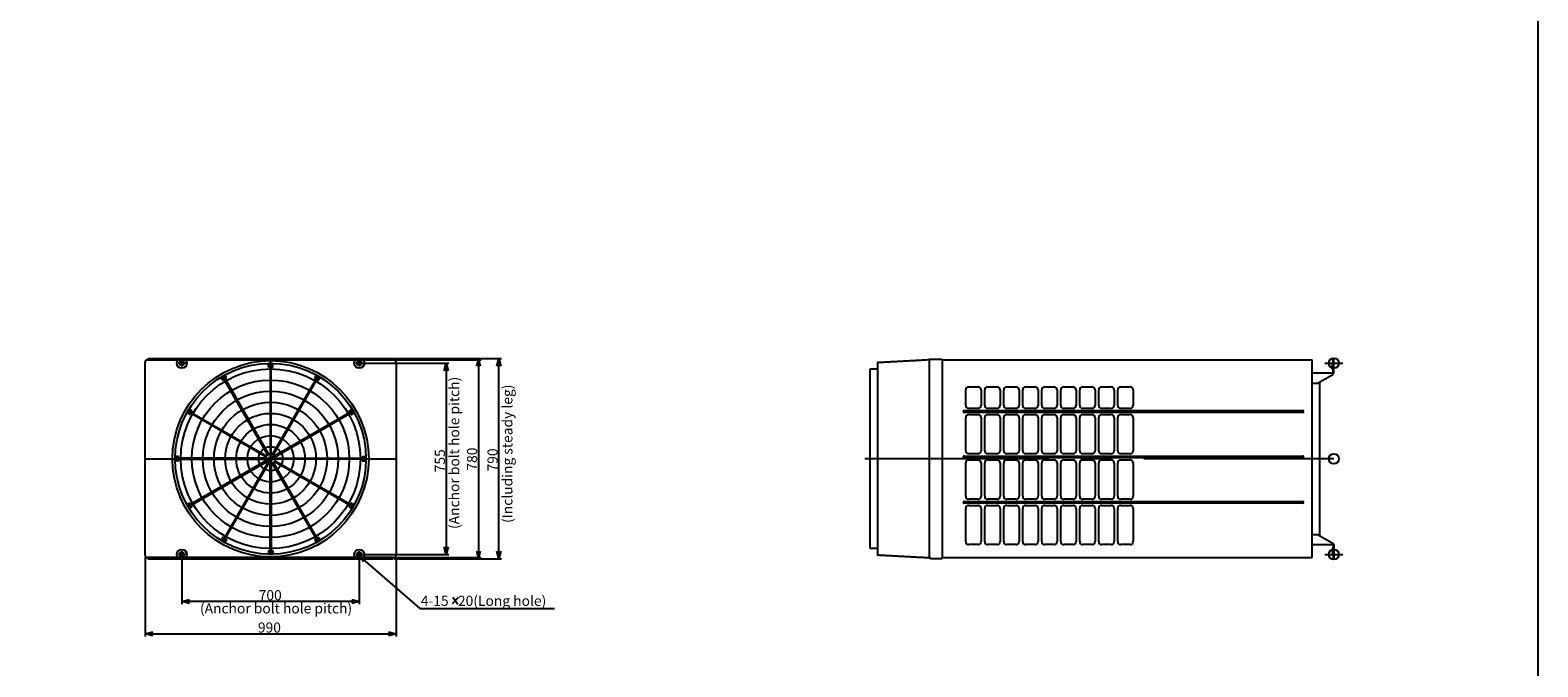
# Model space of a CAD drawing. Extents: x -5000 to -4990, y -6387.7 to -6375.7.
# Drawn here: x -4995.9 to -4990, y -6382.1 to -6379.6 of the extents above; entities that cross this region are included whole.
import ezdxf

# ---------------------------------------------------------------- set-up
doc = ezdxf.new("R2010")
doc.units = 0
doc.header["$MEASUREMENT"] = 0
doc.linetypes.add('CENTER2', pattern=[1.125, 0.75, -0.125, 0.125, -0.125])
doc.layers.get('0').update_dxf_attribs({"linetype": 'CONTINUOUS'})
for name, color, linetype in [('ARRANGE', 1, 'CONTINUOUS'), ('BASIS', 6, 'CENTER2'), ('DETAIL', 5, 'CONTINUOUS'), ('FIX', 11, 'CONTINUOUS'), ('NOTE', 4, 'CONTINUOUS'), ('OUTLINE', 3, 'CONTINUOUS'), ('SIZE', 30, 'CONTINUOUS')]:
    doc.layers.add(name, color=color, linetype=linetype)
doc.styles.add('KAIGAI', font='arial.ttf', dxfattribs={"height": 40})

msp = doc.modelspace()

# ---------------------------------------------------------------- linework, layer by layer
msp.add_lwpolyline([(-5000, -6375.693), (-4990, -6375.693), (-4990, -6387.693), (-5000, -6387.693), (-5000, -6375.693)])
at = {"layer": 'ARRANGE'}
for centre in [(-4995, -6381.3053), (-4995, -6381.3053), (-4990.805, -6381.3053)]:
    msp.add_circle(centre, 0.02, dxfattribs=at)
at = {"layer": 'BASIS', "linetype": 'Continuous'}
for p, q in [((-4995.3349, -6380.9278), (-4995.365, -6380.9278)), ((-4995.35, -6380.9134), (-4995.35, -6380.9415)), ((-4994.6651, -6380.9278), (-4994.635, -6380.9278)), ((-4994.65, -6380.9134), (-4994.65, -6380.9415)), ((-4995.3349, -6381.6828), (-4995.365, -6381.6828)), ((-4995.35, -6381.6973), (-4995.35, -6381.6692)), ((-4994.6651, -6381.6828), (-4994.635, -6381.6828)), ((-4994.65, -6381.6973), (-4994.65, -6381.6692))]:
    msp.add_line(p, q, dxfattribs=at)
at = {"layer": 'BASIS'}
for p, q in [((-4995, -6380.9103), (-4995, -6381.7003)), ((-4990.84, -6380.9278), (-4990.77, -6380.9278)), ((-4995.495, -6381.3053), (-4994.505, -6381.3053)), ((-4990.805, -6381.3053), (-4992.655, -6381.3053)), ((-4990.84, -6381.6828), (-4990.77, -6381.6828))]:
    msp.add_line(p, q, dxfattribs=at)
at = {"layer": 'DETAIL'}
for p, q in [((-4995.495, -6381.6853), (-4995.495, -6380.9253)), ((-4995.4882, -6380.9158), (-4995.4827, -6380.9103)), ((-4995.485, -6380.9153), (-4994.515, -6380.9153)), ((-4995.4827, -6380.9103), (-4994.5173, -6380.9103)), ((-4995.3475, -6380.9203), (-4995.3525, -6380.9203)), ((-4995.3525, -6380.9353), (-4995.3475, -6380.9353)), ((-4995.0085, -6380.9418), (-4995.0085, -6380.929)), ((-4994.9915, -6380.929), (-4995.0085, -6380.929)), ((-4995.008, -6380.9423), (-4995.002, -6380.9423)), ((-4995.006, -6380.9353), (-4994.994, -6380.9353)), ((-4995.006, -6380.9353), (-4995.006, -6380.942)), ((-4995.002, -6380.9353), (-4995.002, -6381.2854)), ((-4994.998, -6381.2854), (-4994.998, -6380.9353)), ((-4994.998, -6380.9423), (-4994.992, -6380.9423)), ((-4994.994, -6380.9353), (-4994.994, -6380.942)), ((-4994.9915, -6380.9418), (-4994.9915, -6380.929)), ((-4994.6475, -6380.9203), (-4994.6525, -6380.9203)), ((-4994.6525, -6380.9353), (-4994.6475, -6380.9353)), ((-4994.5118, -6380.9158), (-4994.5173, -6380.9103)), ((-4994.505, -6380.9253), (-4994.505, -6381.6853)), ((-4992.605, -6380.9255), (-4992.605, -6381.6851)), ((-4992.4, -6380.9169), (-4992.4, -6380.9138)), ((-4992.4, -6381.693), (-4992.4, -6380.9176)), ((-4992.3951, -6380.9126), (-4992.35, -6380.9118)), ((-4992.35, -6380.9118), (-4992.35, -6381.6988)), ((-4992.35, -6380.9153), (-4990.89, -6380.9153)), ((-4990.89, -6381.6953), (-4990.89, -6380.9153)), ((-4990.8075, -6380.9248), (-4990.8105, -6380.9278)), ((-4990.8105, -6380.9528), (-4990.8105, -6380.9278)), ((-4990.805, -6380.9103), (-4990.8075, -6380.9103)), ((-4990.8075, -6380.9668), (-4990.8075, -6380.9103)), ((-4990.8075, -6380.9203), (-4990.805, -6380.9203)), ((-4990.805, -6380.9673), (-4990.805, -6380.9103)), ((-4995.1955, -6380.9837), (-4995.1808, -6380.9752)), ((-4995.1891, -6380.9947), (-4995.1955, -6380.9837)), ((-4995.1798, -6380.9819), (-4995.1902, -6380.9878)), ((-4995.1902, -6380.9878), (-4995.1868, -6380.9936)), ((-4995.1832, -6380.9919), (-4995.1884, -6380.9949)), ((-4995.0117, -6381.289), (-4995.1867, -6380.9859)), ((-4995.1833, -6380.9839), (-4995.0082, -6381.2871)), ((-4995.1744, -6380.9862), (-4995.1808, -6380.9752)), ((-4995.1798, -6380.9819), (-4995.1765, -6380.9876)), ((-4995.1746, -6380.9869), (-4995.1798, -6380.9899)), ((-4994.8167, -6380.9839), (-4994.9918, -6381.2871)), ((-4994.9883, -6381.289), (-4994.8133, -6380.9859)), ((-4994.8256, -6380.9862), (-4994.8192, -6380.9752)), ((-4994.8254, -6380.9869), (-4994.8202, -6380.9899)), ((-4994.8202, -6380.9819), (-4994.8235, -6380.9876)), ((-4994.8202, -6380.9819), (-4994.8098, -6380.9878)), ((-4994.8192, -6380.9752), (-4994.8045, -6380.9837)), ((-4994.8168, -6380.9919), (-4994.8116, -6380.9949)), ((-4994.8098, -6380.9878), (-4994.8132, -6380.9936)), ((-4994.8109, -6380.9947), (-4994.8045, -6380.9837)), ((-4992.605, -6380.9523), (-4992.635, -6380.9523)), ((-4992.635, -6380.9523), (-4992.635, -6381.6583)), ((-4990.8085, -6380.9678), (-4990.89, -6380.9678)), ((-4990.869, -6381.0073), (-4990.809, -6380.9723)), ((-4990.86, -6381.6086), (-4990.86, -6381.0021)), ((-4990.8105, -6380.9528), (-4990.8075, -6380.9558)), ((-4990.809, -6380.9723), (-4990.809, -6380.9678)), ((-4990.809, -6380.9703), (-4990.808, -6380.9703)), ((-4992.2575, -6381.0949), (-4992.2575, -6381.0339)), ((-4992.2455, -6381.0219), (-4992.2085, -6381.0219)), ((-4992.1965, -6381.0339), (-4992.1965, -6381.0949)), ((-4992.1825, -6381.0949), (-4992.1825, -6381.0339)), ((-4992.1705, -6381.0219), (-4992.1335, -6381.0219)), ((-4992.1215, -6381.0339), (-4992.1215, -6381.0949)), ((-4992.1075, -6381.0949), (-4992.1075, -6381.0339)), ((-4992.0955, -6381.0219), (-4992.0585, -6381.0219)), ((-4992.0465, -6381.0339), (-4992.0465, -6381.0949)), ((-4992.0325, -6381.0949), (-4992.0325, -6381.0339)), ((-4992.0205, -6381.0219), (-4991.9835, -6381.0219)), ((-4991.9715, -6381.0339), (-4991.9715, -6381.0949)), ((-4991.9575, -6381.0949), (-4991.9575, -6381.0339)), ((-4991.9455, -6381.0219), (-4991.9085, -6381.0219)), ((-4991.8965, -6381.0339), (-4991.8965, -6381.0949)), ((-4991.8825, -6381.0949), (-4991.8825, -6381.0339)), ((-4991.8705, -6381.0219), (-4991.8335, -6381.0219)), ((-4991.8215, -6381.0339), (-4991.8215, -6381.0949)), ((-4991.8075, -6381.0949), (-4991.8075, -6381.0339)), ((-4991.7955, -6381.0219), (-4991.7585, -6381.0219)), ((-4991.7465, -6381.0339), (-4991.7465, -6381.0949)), ((-4991.7325, -6381.0949), (-4991.7325, -6381.0339)), ((-4991.7205, -6381.0219), (-4991.6835, -6381.0219)), ((-4991.6715, -6381.0339), (-4991.6715, -6381.0949)), ((-4991.6575, -6381.0949), (-4991.6575, -6381.0339)), ((-4991.6455, -6381.0219), (-4991.6085, -6381.0219)), ((-4991.5965, -6381.0339), (-4991.5965, -6381.0949)), ((-4990.89, -6381.0073), (-4990.869, -6381.0073)), ((-4995.3301, -6381.1245), (-4995.3216, -6381.1098)), ((-4995.3175, -6381.1151), (-4995.3234, -6381.1255)), ((-4995.3106, -6381.1162), (-4995.3216, -6381.1098)), ((-4995.0182, -6381.2971), (-4995.3214, -6381.122)), ((-4995.3194, -6381.1186), (-4995.0163, -6381.2936)), ((-4995.3175, -6381.1151), (-4995.3117, -6381.1185)), ((-4995.3104, -6381.1169), (-4995.3134, -6381.1221)), ((-4994.6806, -6381.1186), (-4994.9837, -6381.2936)), ((-4994.9818, -6381.2971), (-4994.6786, -6381.122)), ((-4994.6896, -6381.1169), (-4994.6866, -6381.1221)), ((-4994.6894, -6381.1162), (-4994.6784, -6381.1098)), ((-4994.6825, -6381.1151), (-4994.6883, -6381.1185)), ((-4994.6825, -6381.1151), (-4994.6766, -6381.1255)), ((-4994.6699, -6381.1245), (-4994.6784, -6381.1098)), ((-4992.2635, -6381.1154), (-4990.9276, -6381.1154)), ((-4990.9276, -6381.1224), (-4992.2635, -6381.1224)), ((-4992.2085, -6381.1069), (-4992.2455, -6381.1069)), ((-4992.1335, -6381.1069), (-4992.1705, -6381.1069)), ((-4992.0585, -6381.1069), (-4992.0955, -6381.1069)), ((-4991.9835, -6381.1069), (-4992.0205, -6381.1069)), ((-4991.9085, -6381.1069), (-4991.9455, -6381.1069)), ((-4991.8335, -6381.1069), (-4991.8705, -6381.1069)), ((-4991.7585, -6381.1069), (-4991.7955, -6381.1069)), ((-4991.6835, -6381.1069), (-4991.7205, -6381.1069)), ((-4991.6085, -6381.1069), (-4991.6455, -6381.1069)), ((-4995.3191, -6381.1309), (-4995.3301, -6381.1245)), ((-4995.3234, -6381.1255), (-4995.3177, -6381.1288)), ((-4995.3154, -6381.1255), (-4995.3184, -6381.1307)), ((-4994.6846, -6381.1255), (-4994.6816, -6381.1307)), ((-4994.6766, -6381.1255), (-4994.6823, -6381.1288)), ((-4994.6809, -6381.1309), (-4994.6699, -6381.1245)), ((-4992.2575, -6381.2739), (-4992.2575, -6381.1429)), ((-4992.2455, -6381.1309), (-4992.2085, -6381.1309)), ((-4992.1965, -6381.1429), (-4992.1965, -6381.2739)), ((-4992.1825, -6381.2739), (-4992.1825, -6381.1429)), ((-4992.1705, -6381.1309), (-4992.1335, -6381.1309)), ((-4992.1215, -6381.1429), (-4992.1215, -6381.2739)), ((-4992.1075, -6381.2739), (-4992.1075, -6381.1429)), ((-4992.0955, -6381.1309), (-4992.0585, -6381.1309)), ((-4992.0465, -6381.1429), (-4992.0465, -6381.2739)), ((-4992.0325, -6381.2739), (-4992.0325, -6381.1429)), ((-4992.0205, -6381.1309), (-4991.9835, -6381.1309)), ((-4991.9715, -6381.1429), (-4991.9715, -6381.2739)), ((-4991.9575, -6381.2739), (-4991.9575, -6381.1429)), ((-4991.9455, -6381.1309), (-4991.9085, -6381.1309)), ((-4991.8965, -6381.1429), (-4991.8965, -6381.2739)), ((-4991.8825, -6381.2739), (-4991.8825, -6381.1429)), ((-4991.8705, -6381.1309), (-4991.8335, -6381.1309)), ((-4991.8215, -6381.1429), (-4991.8215, -6381.2739)), ((-4991.8075, -6381.2739), (-4991.8075, -6381.1429)), ((-4991.7955, -6381.1309), (-4991.7585, -6381.1309)), ((-4991.7465, -6381.1429), (-4991.7465, -6381.2739)), ((-4991.7325, -6381.2739), (-4991.7325, -6381.1429)), ((-4991.7205, -6381.1309), (-4991.6835, -6381.1309)), ((-4991.6715, -6381.1429), (-4991.6715, -6381.2739)), ((-4991.6575, -6381.2739), (-4991.6575, -6381.1429)), ((-4991.6455, -6381.1309), (-4991.6085, -6381.1309)), ((-4991.5965, -6381.1429), (-4991.5965, -6381.2739)), ((-4995.3635, -6381.2968), (-4995.3763, -6381.2968)), ((-4995.3763, -6381.2968), (-4995.3763, -6381.3138)), ((-4995.37, -6381.2993), (-4995.3633, -6381.2993)), ((-4995.37, -6381.3113), (-4995.37, -6381.2993)), ((-4995.363, -6381.3033), (-4995.363, -6381.2973)), ((-4995.0182, -6381.2971), (-4995.0163, -6381.2936)), ((-4995.0164, -6381.2935), (-4995.0164, -6381.2899)), ((-4995.0154, -6381.2889), (-4995.0118, -6381.2889)), ((-4995.0082, -6381.2871), (-4995.0117, -6381.289)), ((-4995.0114, -6381.2889), (-4994.9886, -6381.2889)), ((-4994.9955, -6381.2993), (-4995.0045, -6381.2993)), ((-4994.998, -6381.2854), (-4995.002, -6381.2854)), ((-4994.9948, -6381.3), (-4994.9955, -6381.2993)), ((-4994.9883, -6381.289), (-4994.9918, -6381.2871)), ((-4994.9882, -6381.2889), (-4994.9846, -6381.2889)), ((-4994.9818, -6381.2971), (-4994.9837, -6381.2936)), ((-4994.9836, -6381.2899), (-4994.9836, -6381.2935)), ((-4994.637, -6381.3033), (-4994.637, -6381.2973)), ((-4994.63, -6381.2993), (-4994.6367, -6381.2993)), ((-4994.6365, -6381.2968), (-4994.6237, -6381.2968)), ((-4994.63, -6381.3113), (-4994.63, -6381.2993)), ((-4994.6237, -6381.2968), (-4994.6237, -6381.3138)), ((-4992.2635, -6381.2944), (-4990.9276, -6381.2944)), ((-4990.9276, -6381.3014), (-4992.2635, -6381.3014)), ((-4992.2085, -6381.2859), (-4992.2455, -6381.2859)), ((-4992.1335, -6381.2859), (-4992.1705, -6381.2859)), ((-4992.0585, -6381.2859), (-4992.0955, -6381.2859)), ((-4991.9835, -6381.2859), (-4992.0205, -6381.2859)), ((-4991.9085, -6381.2859), (-4991.9455, -6381.2859)), ((-4991.8335, -6381.2859), (-4991.8705, -6381.2859)), ((-4991.7585, -6381.2859), (-4991.7955, -6381.2859)), ((-4991.6835, -6381.2859), (-4991.7205, -6381.2859)), ((-4991.6085, -6381.2859), (-4991.6455, -6381.2859)), ((-4995.3635, -6381.3138), (-4995.3763, -6381.3138)), ((-4995.0199, -6381.3033), (-4995.37, -6381.3033)), ((-4995.37, -6381.3073), (-4995.0199, -6381.3073)), ((-4995.37, -6381.3113), (-4995.3633, -6381.3113)), ((-4995.363, -6381.3133), (-4995.363, -6381.3073)), ((-4995.0182, -6381.3135), (-4995.3214, -6381.4886)), ((-4995.3194, -6381.492), (-4995.0163, -6381.317)), ((-4995.0117, -6381.3216), (-4995.1867, -6381.6247)), ((-4995.1833, -6381.6267), (-4995.0082, -6381.3235)), ((-4995.0199, -6381.3033), (-4995.0199, -6381.3073)), ((-4995.0182, -6381.3135), (-4995.0163, -6381.317)), ((-4995.0082, -6381.3235), (-4995.0117, -6381.3216)), ((-4995.002, -6381.6753), (-4995.002, -6381.3252)), ((-4994.998, -6381.3252), (-4995.002, -6381.3252)), ((-4994.998, -6381.3252), (-4994.998, -6381.6753)), ((-4994.994, -6381.3053), (-4994.9941, -6381.3042)), ((-4994.9883, -6381.3216), (-4994.9918, -6381.3235)), ((-4994.8167, -6381.6267), (-4994.9918, -6381.3235)), ((-4994.9883, -6381.3216), (-4994.8133, -6381.6247)), ((-4994.9846, -6381.3217), (-4994.9882, -6381.3217)), ((-4994.9818, -6381.3135), (-4994.9837, -6381.317)), ((-4994.6806, -6381.492), (-4994.9837, -6381.317)), ((-4994.9836, -6381.3171), (-4994.9836, -6381.3207)), ((-4994.9818, -6381.3135), (-4994.6786, -6381.4886)), ((-4994.9801, -6381.3033), (-4994.63, -6381.3033)), ((-4994.9801, -6381.3033), (-4994.9801, -6381.3073)), ((-4994.63, -6381.3073), (-4994.9801, -6381.3073)), ((-4994.637, -6381.3073), (-4994.637, -6381.3079)), ((-4994.637, -6381.3133), (-4994.637, -6381.3073)), ((-4994.63, -6381.3113), (-4994.6367, -6381.3113)), ((-4994.6365, -6381.3138), (-4994.6237, -6381.3138)), ((-4992.2575, -6381.4529), (-4992.2575, -6381.3219)), ((-4992.2455, -6381.3099), (-4992.2085, -6381.3099)), ((-4992.1965, -6381.3219), (-4992.1965, -6381.4529)), ((-4992.1825, -6381.4529), (-4992.1825, -6381.3219)), ((-4992.1705, -6381.3099), (-4992.1335, -6381.3099)), ((-4992.1215, -6381.3219), (-4992.1215, -6381.4529)), ((-4992.1075, -6381.4529), (-4992.1075, -6381.3219)), ((-4992.0955, -6381.3099), (-4992.0585, -6381.3099)), ((-4992.0465, -6381.3219), (-4992.0465, -6381.4529)), ((-4992.0325, -6381.4529), (-4992.0325, -6381.3219)), ((-4992.0205, -6381.3099), (-4991.9835, -6381.3099)), ((-4991.9715, -6381.3219), (-4991.9715, -6381.4529)), ((-4991.9575, -6381.4529), (-4991.9575, -6381.3219)), ((-4991.9455, -6381.3099), (-4991.9085, -6381.3099)), ((-4991.8965, -6381.3219), (-4991.8965, -6381.4529)), ((-4991.8825, -6381.4529), (-4991.8825, -6381.3219)), ((-4991.8705, -6381.3099), (-4991.8335, -6381.3099)), ((-4991.8215, -6381.3219), (-4991.8215, -6381.4529)), ((-4991.8075, -6381.4529), (-4991.8075, -6381.3219)), ((-4991.7955, -6381.3099), (-4991.7585, -6381.3099)), ((-4991.7465, -6381.3219), (-4991.7465, -6381.4529)), ((-4991.7325, -6381.4529), (-4991.7325, -6381.3219)), ((-4991.7205, -6381.3099), (-4991.6835, -6381.3099)), ((-4991.6715, -6381.3219), (-4991.6715, -6381.4529)), ((-4991.6575, -6381.4529), (-4991.6575, -6381.3219)), ((-4991.6455, -6381.3099), (-4991.6085, -6381.3099)), ((-4991.5965, -6381.3219), (-4991.5965, -6381.4529)), ((-4995.3191, -6381.4797), (-4995.3301, -6381.4861)), ((-4995.3154, -6381.4851), (-4995.3184, -6381.4799)), ((-4994.6846, -6381.4851), (-4994.6816, -6381.4799)), ((-4994.6809, -6381.4797), (-4994.6699, -6381.4861)), ((-4992.2635, -6381.4734), (-4990.9276, -6381.4734)), ((-4990.9276, -6381.4804), (-4992.2635, -6381.4804)), ((-4992.2085, -6381.4649), (-4992.2455, -6381.4649)), ((-4992.1335, -6381.4649), (-4992.1705, -6381.4649)), ((-4992.0585, -6381.4649), (-4992.0955, -6381.4649)), ((-4991.9835, -6381.4649), (-4992.0205, -6381.4649)), ((-4991.9085, -6381.4649), (-4991.9455, -6381.4649)), ((-4991.8335, -6381.4649), (-4991.8705, -6381.4649)), ((-4991.7585, -6381.4649), (-4991.7955, -6381.4649)), ((-4991.6835, -6381.4649), (-4991.7205, -6381.4649)), ((-4991.6085, -6381.4649), (-4991.6455, -6381.4649)), ((-4995.3301, -6381.4861), (-4995.3216, -6381.5008)), ((-4995.3234, -6381.4851), (-4995.3177, -6381.4818)), ((-4995.3175, -6381.4955), (-4995.3234, -6381.4851)), ((-4995.3106, -6381.4944), (-4995.3216, -6381.5008)), ((-4995.3175, -6381.4955), (-4995.3117, -6381.4922)), ((-4995.3104, -6381.4937), (-4995.3134, -6381.4885)), ((-4994.6896, -6381.4937), (-4994.6866, -6381.4885)), ((-4994.6894, -6381.4944), (-4994.6784, -6381.5008)), ((-4994.6825, -6381.4955), (-4994.6883, -6381.4922)), ((-4994.6825, -6381.4955), (-4994.6766, -6381.4851)), ((-4994.6766, -6381.4851), (-4994.6823, -6381.4818)), ((-4994.6699, -6381.4861), (-4994.6784, -6381.5008)), ((-4992.2575, -6381.6319), (-4992.2575, -6381.5009)), ((-4992.2455, -6381.4889), (-4992.2085, -6381.4889)), ((-4992.1965, -6381.5009), (-4992.1965, -6381.6319)), ((-4992.1825, -6381.6319), (-4992.1825, -6381.5009)), ((-4992.1705, -6381.4889), (-4992.1335, -6381.4889)), ((-4992.1215, -6381.5009), (-4992.1215, -6381.6319)), ((-4992.1075, -6381.6319), (-4992.1075, -6381.5009)), ((-4992.0955, -6381.4889), (-4992.0585, -6381.4889)), ((-4992.0465, -6381.5009), (-4992.0465, -6381.6319)), ((-4992.0325, -6381.6319), (-4992.0325, -6381.5009)), ((-4992.0205, -6381.4889), (-4991.9835, -6381.4889)), ((-4991.9715, -6381.5009), (-4991.9715, -6381.6319)), ((-4991.9575, -6381.6319), (-4991.9575, -6381.5009)), ((-4991.9455, -6381.4889), (-4991.9085, -6381.4889)), ((-4991.8965, -6381.5009), (-4991.8965, -6381.6319)), ((-4991.8825, -6381.6319), (-4991.8825, -6381.5009)), ((-4991.8705, -6381.4889), (-4991.8335, -6381.4889)), ((-4991.8215, -6381.5009), (-4991.8215, -6381.6319)), ((-4991.8075, -6381.6319), (-4991.8075, -6381.5009)), ((-4991.7955, -6381.4889), (-4991.7585, -6381.4889)), ((-4991.7465, -6381.5009), (-4991.7465, -6381.6319)), ((-4991.7325, -6381.6319), (-4991.7325, -6381.5009)), ((-4991.7205, -6381.4889), (-4991.6835, -6381.4889)), ((-4991.6715, -6381.5009), (-4991.6715, -6381.6319)), ((-4991.6575, -6381.6319), (-4991.6575, -6381.5009)), ((-4991.6455, -6381.4889), (-4991.6085, -6381.4889)), ((-4991.5965, -6381.5009), (-4991.5965, -6381.6319)), ((-4995.1891, -6381.6159), (-4995.1955, -6381.6269)), ((-4995.1955, -6381.6269), (-4995.1808, -6381.6354)), ((-4995.1902, -6381.6228), (-4995.1868, -6381.617)), ((-4995.1798, -6381.6287), (-4995.1902, -6381.6228)), ((-4995.1832, -6381.6187), (-4995.1884, -6381.6157)), ((-4995.1744, -6381.6244), (-4995.1808, -6381.6354)), ((-4995.1746, -6381.6237), (-4995.1798, -6381.6207)), ((-4995.1798, -6381.6287), (-4995.1765, -6381.623)), ((-4994.8256, -6381.6244), (-4994.8192, -6381.6354)), ((-4994.8254, -6381.6237), (-4994.8202, -6381.6207)), ((-4994.8202, -6381.6287), (-4994.8235, -6381.623)), ((-4994.8202, -6381.6287), (-4994.8098, -6381.6228)), ((-4994.8045, -6381.6269), (-4994.8192, -6381.6354)), ((-4994.8168, -6381.6187), (-4994.8116, -6381.6157)), ((-4994.8098, -6381.6228), (-4994.8132, -6381.617)), ((-4994.8109, -6381.6159), (-4994.8045, -6381.6269)), ((-4992.635, -6381.6583), (-4992.605, -6381.6583)), ((-4992.2085, -6381.6439), (-4992.2455, -6381.6439)), ((-4992.1335, -6381.6439), (-4992.1705, -6381.6439)), ((-4992.0585, -6381.6439), (-4992.0955, -6381.6439)), ((-4991.9835, -6381.6439), (-4992.0205, -6381.6439)), ((-4991.9085, -6381.6439), (-4991.9455, -6381.6439)), ((-4991.8335, -6381.6439), (-4991.8705, -6381.6439)), ((-4991.7585, -6381.6439), (-4991.7955, -6381.6439)), ((-4991.6835, -6381.6439), (-4991.7205, -6381.6439)), ((-4991.6085, -6381.6439), (-4991.6455, -6381.6439)), ((-4990.89, -6381.6033), (-4990.869, -6381.6033)), ((-4990.89, -6381.6428), (-4990.809, -6381.6428)), ((-4990.869, -6381.6033), (-4990.809, -6381.6383)), ((-4990.8105, -6381.6578), (-4990.8075, -6381.6548)), ((-4990.8105, -6381.6578), (-4990.8105, -6381.6828)), ((-4990.809, -6381.6428), (-4990.809, -6381.6383)), ((-4990.809, -6381.6403), (-4990.808, -6381.6403)), ((-4990.809, -6381.6428), (-4990.8085, -6381.6428)), ((-4990.8075, -6381.6438), (-4990.8075, -6381.7003)), ((-4990.805, -6381.6433), (-4990.805, -6381.7003)), ((-4995.4882, -6381.6948), (-4995.4827, -6381.7003)), ((-4994.515, -6381.6953), (-4995.485, -6381.6953)), ((-4995.4827, -6381.7003), (-4994.5173, -6381.7003)), ((-4995.3475, -6381.6753), (-4995.3525, -6381.6753)), ((-4995.3525, -6381.6903), (-4995.3475, -6381.6903)), ((-4995.0085, -6381.6688), (-4995.0085, -6381.6816)), ((-4994.9915, -6381.6816), (-4995.0085, -6381.6816)), ((-4995.008, -6381.6683), (-4995.002, -6381.6683)), ((-4995.006, -6381.6753), (-4995.006, -6381.6686)), ((-4995.006, -6381.6753), (-4994.994, -6381.6753)), ((-4994.998, -6381.6683), (-4994.992, -6381.6683)), ((-4994.994, -6381.6753), (-4994.994, -6381.6686)), ((-4994.9915, -6381.6688), (-4994.9915, -6381.6816)), ((-4994.6475, -6381.6753), (-4994.6525, -6381.6753)), ((-4994.6525, -6381.6903), (-4994.6475, -6381.6903)), ((-4994.5118, -6381.6948), (-4994.5173, -6381.7003)), ((-4992.4, -6381.6937), (-4992.4, -6381.6968)), ((-4992.3951, -6381.698), (-4992.35, -6381.6988)), ((-4992.35, -6381.6953), (-4990.89, -6381.6953)), ((-4990.8075, -6381.6858), (-4990.8105, -6381.6828)), ((-4990.805, -6381.6903), (-4990.8075, -6381.6903)), ((-4990.8075, -6381.7003), (-4990.805, -6381.7003))]:
    msp.add_line(p, q, dxfattribs=at)
at = {"layer": 'DETAIL', "linetype": 'Continuous'}
for p, q in [((-4995.0164, -6381.3125), (-4995.0164, -6381.2939)), ((-4994.9836, -6381.2981), (-4994.9836, -6381.3167)), ((-4995.0164, -6381.3207), (-4995.0164, -6381.3171)), ((-4995.0118, -6381.3217), (-4995.0154, -6381.3217)), ((-4994.9886, -6381.3217), (-4995.0114, -6381.3217))]:
    msp.add_line(p, q, dxfattribs=at)
at = {"layer": 'DETAIL'}
for radius in [0.3871, 0.3764, 0.3545, 0.3107, 0.2669, 0.2231, 0.1792, 0.1354, 0.0916, 0.0478]:
    msp.add_circle((-4995, -6381.3053), radius, dxfattribs=at)
for centre, radius, start, end in [((-4995.485, -6380.9253), 0.01, 90, 180), ((-4995.3525, -6380.9278), 0.0075, 90, 180), ((-4995.3525, -6380.9278), 0.0075, 180, 270), ((-4995.3475, -6380.9278), 0.0075, 0, 90), ((-4995.3475, -6380.9278), 0.0075, 270, 0), ((-4995.008, -6380.9418), 0.000498, 180, 270), ((-4994.992, -6380.9418), 0.000498, 270, 0), ((-4994.6525, -6380.9278), 0.0075, 90, 180), ((-4994.6525, -6380.9278), 0.0075, 180, 270), ((-4994.6475, -6380.9278), 0.0075, 0, 90), ((-4994.6475, -6380.9278), 0.0075, 270, 0), ((-4994.515, -6380.9253), 0.01, 0, 90), ((-4992.6043, -6380.9255), 0.00065, 90, 180), ((-4992.395, -6380.9176), 0.005, 91, 180), ((-4995.1887, -6380.9945), 0.000498, 210, 300), ((-4995.1749, -6380.9865), 0.000498, 300, 30), ((-4994.8251, -6380.9865), 0.000498, 150, 240), ((-4994.8113, -6380.9945), 0.000498, 240, 330), ((-4990.8085, -6380.9668), 0.001, 270, 0), ((-4990.808, -6380.9673), 0.003, 270, 0), ((-4992.2455, -6381.0339), 0.012, 90, 180), ((-4992.2085, -6381.0339), 0.012, 0, 90), ((-4992.1705, -6381.0339), 0.012, 90, 180), ((-4992.1335, -6381.0339), 0.012, 0, 90), ((-4992.0955, -6381.0339), 0.012, 90, 180), ((-4992.0585, -6381.0339), 0.012, 0, 90), ((-4992.0205, -6381.0339), 0.012, 90, 180), ((-4991.9835, -6381.0339), 0.012, 0, 90), ((-4991.9455, -6381.0339), 0.012, 90, 180), ((-4991.9085, -6381.0339), 0.012, 0, 90), ((-4991.8705, -6381.0339), 0.012, 90, 180), ((-4991.8335, -6381.0339), 0.012, 0, 90), ((-4991.7955, -6381.0339), 0.012, 90, 180), ((-4991.7585, -6381.0339), 0.012, 0, 90), ((-4991.7205, -6381.0339), 0.012, 90, 180), ((-4991.6835, -6381.0339), 0.012, 0, 90), ((-4991.6455, -6381.0339), 0.012, 90, 180), ((-4991.6085, -6381.0339), 0.012, 0, 90), ((-4995.3109, -6381.1166), 0.000498, 330, 60), ((-4994.6891, -6381.1166), 0.000498, 120, 210), ((-4992.2635, -6381.1189), 0.0035, 90.00095, 269.99905), ((-4992.2455, -6381.0949), 0.012, 180, 270), ((-4992.2085, -6381.0949), 0.012, 270, 0), ((-4992.1705, -6381.0949), 0.012, 180, 270), ((-4992.1335, -6381.0949), 0.012, 270, 0), ((-4992.0955, -6381.0949), 0.012, 180, 270), ((-4992.0585, -6381.0949), 0.012, 270, 0), ((-4992.0205, -6381.0949), 0.012, 180, 270), ((-4991.9835, -6381.0949), 0.012, 270, 0), ((-4991.9455, -6381.0949), 0.012, 180, 270), ((-4991.9085, -6381.0949), 0.012, 270, 0), ((-4991.8705, -6381.0949), 0.012, 180, 270), ((-4991.8335, -6381.0949), 0.012, 270, 0), ((-4991.7955, -6381.0949), 0.012, 180, 270), ((-4991.7585, -6381.0949), 0.012, 270, 0), ((-4991.7205, -6381.0949), 0.012, 180, 270), ((-4991.6835, -6381.0949), 0.012, 270, 0), ((-4991.6455, -6381.0949), 0.012, 180, 270), ((-4991.6085, -6381.0949), 0.012, 270, 0), ((-4990.9276, -6381.1189), 0.0035, 270, 90), ((-4995.3188, -6381.1304), 0.000498, 240, 330), ((-4994.6812, -6381.1304), 0.000498, 210, 300), ((-4992.2455, -6381.1429), 0.012, 90, 180), ((-4992.2085, -6381.1429), 0.012, 0, 90), ((-4992.1705, -6381.1429), 0.012, 90, 180), ((-4992.1335, -6381.1429), 0.012, 0, 90), ((-4992.0955, -6381.1429), 0.012, 90, 180), ((-4992.0585, -6381.1429), 0.012, 0, 90), ((-4992.0205, -6381.1429), 0.012, 90, 180), ((-4991.9835, -6381.1429), 0.012, 0, 90), ((-4991.9455, -6381.1429), 0.012, 90, 180), ((-4991.9085, -6381.1429), 0.012, 0, 90), ((-4991.8705, -6381.1429), 0.012, 90, 180), ((-4991.8335, -6381.1429), 0.012, 0, 90), ((-4991.7955, -6381.1429), 0.012, 90, 180), ((-4991.7585, -6381.1429), 0.012, 0, 90), ((-4991.7205, -6381.1429), 0.012, 90, 180), ((-4991.6835, -6381.1429), 0.012, 0, 90), ((-4991.6455, -6381.1429), 0.012, 90, 180), ((-4991.6085, -6381.1429), 0.012, 0, 90), ((-4995.3635, -6381.2973), 0.000498, 0, 90), ((-4995.0154, -6381.2899), 0.000996, 90, 180), ((-4995, -6381.3053), 0.00747, 126.8699, 194.53399), ((-4995, -6381.3053), 0.00598, 49.47122, 190.52878), ((-4994.9846, -6381.2899), 0.000996, 360, 90), ((-4994.6365, -6381.2973), 0.000498, 90, 180), ((-4992.2635, -6381.2979), 0.0035, 90.00095, 269.99905), ((-4992.2455, -6381.2739), 0.012, 180, 270), ((-4992.2085, -6381.2739), 0.012, 270, 0), ((-4992.1705, -6381.2739), 0.012, 180, 270), ((-4992.1335, -6381.2739), 0.012, 270, 0), ((-4992.0955, -6381.2739), 0.012, 180, 270), ((-4992.0585, -6381.2739), 0.012, 270, 0), ((-4992.0205, -6381.2739), 0.012, 180, 270), ((-4991.9835, -6381.2739), 0.012, 270, 0), ((-4991.9455, -6381.2739), 0.012, 180, 270), ((-4991.9085, -6381.2739), 0.012, 270, 0), ((-4991.8705, -6381.2739), 0.012, 180, 270), ((-4991.8335, -6381.2739), 0.012, 270, 0), ((-4991.7955, -6381.2739), 0.012, 180, 270), ((-4991.7585, -6381.2739), 0.012, 270, 0), ((-4991.7205, -6381.2739), 0.012, 180, 270), ((-4991.6835, -6381.2739), 0.012, 270, 0), ((-4991.6455, -6381.2739), 0.012, 180, 270), ((-4991.6085, -6381.2739), 0.012, 270, 0), ((-4990.9276, -6381.2979), 0.0035, 270, 90), ((-4995.3635, -6381.3133), 0.000498, 270, 0), ((-4995, -6381.3053), 0.00747, 225.46601, 270), ((-4995, -6381.3053), 0.00598, 229.47122, 0), ((-4995, -6381.3053), 0.00747, 270, 14.53399), ((-4994.9846, -6381.3207), 0.000996, 270, 0), ((-4994.6365, -6381.3133), 0.000498, 180, 270), ((-4992.2455, -6381.3219), 0.012, 90, 180), ((-4992.2085, -6381.3219), 0.012, 0, 90), ((-4992.1705, -6381.3219), 0.012, 90, 180), ((-4992.1335, -6381.3219), 0.012, 0, 90), ((-4992.0955, -6381.3219), 0.012, 90, 180), ((-4992.0585, -6381.3219), 0.012, 0, 90), ((-4992.0205, -6381.3219), 0.012, 90, 180), ((-4991.9835, -6381.3219), 0.012, 0, 90), ((-4991.9455, -6381.3219), 0.012, 90, 180), ((-4991.9085, -6381.3219), 0.012, 0, 90), ((-4991.8705, -6381.3219), 0.012, 90, 180), ((-4991.8335, -6381.3219), 0.012, 0, 90), ((-4991.7955, -6381.3219), 0.012, 90, 180), ((-4991.7585, -6381.3219), 0.012, 0, 90), ((-4991.7205, -6381.3219), 0.012, 90, 180), ((-4991.6835, -6381.3219), 0.012, 0, 90), ((-4991.6455, -6381.3219), 0.012, 90, 180), ((-4991.6085, -6381.3219), 0.012, 0, 90), ((-4995.3188, -6381.4802), 0.000498, 30, 120), ((-4994.6812, -6381.4802), 0.000498, 60, 150), ((-4992.2635, -6381.4769), 0.0035, 90.00095, 269.99905), ((-4992.2455, -6381.4529), 0.012, 180, 270), ((-4992.2085, -6381.4529), 0.012, 270, 0), ((-4992.1705, -6381.4529), 0.012, 180, 270), ((-4992.1335, -6381.4529), 0.012, 270, 0), ((-4992.0955, -6381.4529), 0.012, 180, 270), ((-4992.0585, -6381.4529), 0.012, 270, 0), ((-4992.0205, -6381.4529), 0.012, 180, 270), ((-4991.9835, -6381.4529), 0.012, 270, 0), ((-4991.9455, -6381.4529), 0.012, 180, 270), ((-4991.9085, -6381.4529), 0.012, 270, 0), ((-4991.8705, -6381.4529), 0.012, 180, 270), ((-4991.8335, -6381.4529), 0.012, 270, 0), ((-4991.7955, -6381.4529), 0.012, 180, 270), ((-4991.7585, -6381.4529), 0.012, 270, 0), ((-4991.7205, -6381.4529), 0.012, 180, 270), ((-4991.6835, -6381.4529), 0.012, 270, 0), ((-4991.6455, -6381.4529), 0.012, 180, 270), ((-4991.6085, -6381.4529), 0.012, 270, 0), ((-4990.9276, -6381.4769), 0.0035, 270, 90), ((-4995.3109, -6381.494), 0.000498, 300, 30), ((-4994.6891, -6381.494), 0.000498, 150, 240), ((-4992.2455, -6381.5009), 0.012, 90, 180), ((-4992.2085, -6381.5009), 0.012, 0, 90), ((-4992.1705, -6381.5009), 0.012, 90, 180), ((-4992.1335, -6381.5009), 0.012, 0, 90), ((-4992.0955, -6381.5009), 0.012, 90, 180), ((-4992.0585, -6381.5009), 0.012, 0, 90), ((-4992.0205, -6381.5009), 0.012, 90, 180), ((-4991.9835, -6381.5009), 0.012, 0, 90), ((-4991.9455, -6381.5009), 0.012, 90, 180), ((-4991.9085, -6381.5009), 0.012, 0, 90), ((-4991.8705, -6381.5009), 0.012, 90, 180), ((-4991.8335, -6381.5009), 0.012, 0, 90), ((-4991.7955, -6381.5009), 0.012, 90, 180), ((-4991.7585, -6381.5009), 0.012, 0, 90), ((-4991.7205, -6381.5009), 0.012, 90, 180), ((-4991.6835, -6381.5009), 0.012, 0, 90), ((-4991.6455, -6381.5009), 0.012, 90, 180), ((-4991.6085, -6381.5009), 0.012, 0, 90), ((-4995.1887, -6381.6162), 0.000498, 60, 150), ((-4995.1749, -6381.6241), 0.000498, 330, 60), ((-4994.8251, -6381.6241), 0.000498, 120, 210), ((-4994.8113, -6381.6162), 0.000498, 30, 120), ((-4992.2455, -6381.6319), 0.012, 180, 270), ((-4992.2085, -6381.6319), 0.012, 270, 0), ((-4992.1705, -6381.6319), 0.012, 180, 270), ((-4992.1335, -6381.6319), 0.012, 270, 0), ((-4992.0955, -6381.6319), 0.012, 180, 270), ((-4992.0585, -6381.6319), 0.012, 270, 0), ((-4992.0205, -6381.6319), 0.012, 180, 270), ((-4991.9835, -6381.6319), 0.012, 270, 0), ((-4991.9455, -6381.6319), 0.012, 180, 270), ((-4991.9085, -6381.6319), 0.012, 270, 0), ((-4991.8705, -6381.6319), 0.012, 180, 270), ((-4991.8335, -6381.6319), 0.012, 270, 0), ((-4991.7955, -6381.6319), 0.012, 180, 270), ((-4991.7585, -6381.6319), 0.012, 270, 0), ((-4991.7205, -6381.6319), 0.012, 180, 270), ((-4991.6835, -6381.6319), 0.012, 270, 0), ((-4991.6455, -6381.6319), 0.012, 180, 270), ((-4991.6085, -6381.6319), 0.012, 270, 0), ((-4990.8085, -6381.6438), 0.001, 0, 90), ((-4990.808, -6381.6433), 0.003, 0, 90), ((-4995.485, -6381.6853), 0.01, 180, 270), ((-4995.3525, -6381.6828), 0.0075, 90, 180), ((-4995.3525, -6381.6828), 0.0075, 180, 270), ((-4995.3475, -6381.6828), 0.0075, 0, 90), ((-4995.3475, -6381.6828), 0.0075, 270, 0), ((-4995.008, -6381.6688), 0.000498, 90, 180), ((-4994.992, -6381.6688), 0.000498, 0, 90), ((-4994.6525, -6381.6828), 0.0075, 90, 180), ((-4994.6525, -6381.6828), 0.0075, 180, 270), ((-4994.6475, -6381.6828), 0.0075, 0, 90), ((-4994.6475, -6381.6828), 0.0075, 270, 0), ((-4994.515, -6381.6853), 0.01, 270, 0), ((-4992.6043, -6381.6851), 0.00065, 180, 270), ((-4992.395, -6381.693), 0.005, 180, 269)]:
    msp.add_arc(centre, radius, start, end, dxfattribs=at)
at = {"layer": 'DETAIL', "linetype": 'Continuous'}
msp.add_arc((-4995.0154, -6381.3207), 0.000996, 180, 270, dxfattribs=at)
at = {"layer": 'DETAIL', "extrusion": (0, 0, -1)}
for centre, major_axis, start_param, end_param in [((-4995.0065, -6380.942), (0, 0.000704), 1.570796, 2.020074), ((-4994.9935, -6380.942), (0, -0.000704), 1.121519, 1.570796), ((-4994.8239, -6380.9874), (0.000352, 0.00061), 1.570796, 2.020074), ((-4994.8127, -6380.9939), (-0.000352, -0.00061), 1.121519, 1.570796), ((-4994.6886, -6381.118), (0.00061, 0.000352), 1.570796, 2.020074), ((-4994.6821, -6381.1292), (-0.00061, -0.000352), 1.121519, 1.570796), ((-4995.3633, -6381.2988), (0.000704, 0), 1.121519, 1.570796), ((-4995.3633, -6381.3118), (-0.000704, 0), 1.570796, 2.020074), ((-4994.6367, -6381.3118), (-0.000704, 0), 1.121519, 1.570796), ((-4995.3179, -6381.4814), (0.00061, 0.000352), 1.121519, 1.570796), ((-4995.3114, -6381.4926), (-0.00061, -0.000352), 1.570796, 2.020074), ((-4995.1873, -6381.6167), (0.000352, 0.00061), 1.121519, 1.570796), ((-4995.1761, -6381.6232), (-0.000352, -0.00061), 1.570796, 2.020074)]:
    msp.add_ellipse(centre, major_axis=major_axis, ratio=0.707107, start_param=start_param, end_param=end_param, dxfattribs=at)
at = {"layer": 'DETAIL'}
for centre, major_axis, start_param, end_param in [((-4995.1873, -6380.9939), (0.000352, -0.00061), 1.121519, 1.570796), ((-4995.1761, -6380.9874), (-0.000352, 0.00061), 1.570796, 2.020074), ((-4995.3114, -6381.118), (-0.00061, 0.000352), 1.570796, 2.020074), ((-4995.3179, -6381.1292), (0.00061, -0.000352), 1.121519, 1.570796), ((-4994.6367, -6381.2988), (-0.000704, 0), 1.121519, 1.570796), ((-4994.6886, -6381.4926), (0.00061, -0.000352), 1.570796, 2.020074), ((-4994.6821, -6381.4814), (-0.00061, 0.000352), 1.121519, 1.570796), ((-4994.8239, -6381.6232), (0.000352, -0.00061), 1.570796, 2.020074), ((-4994.8127, -6381.6167), (-0.000352, 0.00061), 1.121519, 1.570796), ((-4995.0065, -6381.6686), (0, -0.000704), 1.570796, 2.020074), ((-4994.9935, -6381.6686), (0, 0.000704), 1.121519, 1.570796)]:
    msp.add_ellipse(centre, major_axis=major_axis, ratio=0.707107, start_param=start_param, end_param=end_param, dxfattribs=at)
for points in [[(-4992.6043, -6380.9249), (-4992.4474, -6380.9166)], [(-4994.9592, -6381.2795), (-4995.0336, -6381.3224)], [(-4995.0313, -6381.3257), (-4994.9569, -6381.2827)], [(-4994.6388, -6381.3033), (-4994.6402, -6381.3033)], [(-4994.64, -6381.3073), (-4994.6305, -6381.3073)], [(-4994.6305, -6381.3033), (-4994.6373, -6381.3033)], [(-4992.4474, -6381.694), (-4992.6043, -6381.6857)]]:
    msp.add_open_spline(points, degree=1, dxfattribs=at)
for points, knots in [([(-4992.4475, -6380.9166), (-4992.4425, -6380.9164), (-4992.4348, -6380.916), (-4992.4189, -6380.915), (-4992.408, -6380.9143), (-4992.4, -6380.9138)], [0, 0, 0, 0, 0.311501, 0.483835, 1, 1, 1, 1]), ([(-4992.4, -6380.9138), (-4992.3996, -6380.9138), (-4992.3987, -6380.9137), (-4992.398, -6380.9133), (-4992.3976, -6380.9131)], [0, 0, 0, 0, 0.499709, 1, 1, 1, 1]), ([(-4995.3219, -6381.1102), (-4995.3219, -6381.1102), (-4995.3218, -6381.1101), (-4995.3217, -6381.11), (-4995.3217, -6381.11), (-4995.3217, -6381.1099)], [0, 0, 0, 0, 0.370608, 0.740747, 1, 1, 1, 1]), ([(-4995.3217, -6381.1099), (-4995.3217, -6381.1099), (-4995.3216, -6381.1099), (-4995.3216, -6381.1098), (-4995.3216, -6381.1098)], [0, 0, 0, 0, 0.50028, 1, 1, 1, 1]), ([(-4995.3301, -6381.1245), (-4995.3301, -6381.1245), (-4995.3301, -6381.1245), (-4995.33, -6381.1244), (-4995.33, -6381.1244)], [0, 0, 0, 0, 0.500133, 1, 1, 1, 1]), ([(-4995.33, -6381.1244), (-4995.33, -6381.1244), (-4995.33, -6381.1243), (-4995.3299, -6381.1242), (-4995.3299, -6381.1241), (-4995.3299, -6381.124)], [0, 0, 0, 0, 0.371545, 0.742442, 1, 1, 1, 1]), ([(-4995.33, -6381.4862), (-4995.33, -6381.4862), (-4995.3301, -6381.4861), (-4995.3301, -6381.4861), (-4995.3301, -6381.4861)], [0, 0, 0, 0, 0.500287, 1, 1, 1, 1]), ([(-4995.3299, -6381.4866), (-4995.3299, -6381.4865), (-4995.3299, -6381.4864), (-4995.33, -6381.4863), (-4995.33, -6381.4862), (-4995.33, -6381.4862)], [0, 0, 0, 0, 0.37061, 0.740775, 1, 1, 1, 1]), ([(-4995.3217, -6381.5007), (-4995.3217, -6381.5006), (-4995.3217, -6381.5006), (-4995.3218, -6381.5005), (-4995.3219, -6381.5004), (-4995.3219, -6381.5004)], [0, 0, 0, 0, 0.371554, 0.742455, 1, 1, 1, 1]), ([(-4995.3216, -6381.5008), (-4995.3216, -6381.5008), (-4995.3216, -6381.5008), (-4995.3217, -6381.5007), (-4995.3217, -6381.5007)], [0, 0, 0, 0, 0.500131, 1, 1, 1, 1]), ([(-4994.67, -6381.4862), (-4994.67, -6381.4862), (-4994.67, -6381.4863), (-4994.6701, -6381.4864), (-4994.6701, -6381.4865), (-4994.6701, -6381.4866)], [0, 0, 0, 0, 0.371545, 0.742442, 1, 1, 1, 1]), ([(-4994.6699, -6381.4861), (-4994.6699, -6381.4861), (-4994.6699, -6381.4861), (-4994.67, -6381.4862), (-4994.67, -6381.4862)], [0, 0, 0, 0, 0.500133, 1, 1, 1, 1]), ([(-4992.4, -6381.6968), (-4992.4066, -6381.6964), (-4992.4165, -6381.6957), (-4992.4323, -6381.6948), (-4992.4416, -6381.6943), (-4992.4474, -6381.694)], [0, 0, 0, 0, 0.415793, 0.630865, 1, 1, 1, 1]), ([(-4992.4, -6381.6968), (-4992.3996, -6381.6968), (-4992.3987, -6381.6969), (-4992.398, -6381.6973), (-4992.3976, -6381.6975)], [0, 0, 0, 0, 0.499709, 1, 1, 1, 1])]:
    msp.add_open_spline(points, degree=3, knots=knots, dxfattribs=at)
at = {"layer": 'FIX'}
for centre in [(-4995.35, -6380.9278), (-4994.65, -6380.9278), (-4990.805, -6380.9278), (-4995.35, -6381.6828), (-4994.65, -6381.6828), (-4990.805, -6381.6828)]:
    msp.add_circle(centre, 0.02, dxfattribs=at)
at = {"layer": 'NOTE'}
for p, q in [((-4994.633, -6381.7117), (-4994.6475, -6381.6903)), ((-4994.6475, -6381.6903), (-4994.6242, -6381.7016)), ((-4994.2593, -6381.8523), (-4994.2838, -6381.8779)), ((-4994.2815, -6381.8517), (-4994.2611, -6381.8785))]:
    msp.add_line(p, q, dxfattribs=at)
msp.add_lwpolyline([(-4994.6475, -6381.6903), (-4994.4111, -6381.8954), (-4993.8803, -6381.8954)], dxfattribs=at)
at = {"layer": 'OUTLINE'}
for p, q in [((-4995.495, -6381.6853), (-4995.495, -6380.9253)), ((-4995.4882, -6380.9158), (-4995.4827, -6380.9103)), ((-4995.485, -6380.9153), (-4994.515, -6380.9153)), ((-4995.4827, -6380.9103), (-4994.5173, -6380.9103)), ((-4994.5118, -6380.9158), (-4994.5173, -6380.9103)), ((-4994.505, -6380.9253), (-4994.505, -6381.6853)), ((-4992.605, -6380.9255), (-4992.605, -6381.6851)), ((-4992.4, -6380.9169), (-4992.4, -6380.9138)), ((-4992.4, -6381.693), (-4992.4, -6380.9176)), ((-4992.3951, -6380.9126), (-4992.35, -6380.9118)), ((-4992.35, -6380.9118), (-4992.35, -6381.6988)), ((-4992.35, -6380.9153), (-4990.89, -6380.9153)), ((-4990.89, -6381.6953), (-4990.89, -6380.9153)), ((-4990.805, -6380.9103), (-4990.8075, -6380.9103)), ((-4990.8075, -6380.9668), (-4990.8075, -6380.9103)), ((-4990.805, -6380.9673), (-4990.805, -6380.9103)), ((-4992.635, -6380.9523), (-4992.635, -6381.6583)), ((-4992.605, -6380.9523), (-4992.635, -6380.9523)), ((-4990.8085, -6380.9678), (-4990.89, -6380.9678)), ((-4990.869, -6381.0073), (-4990.809, -6380.9723)), ((-4990.86, -6381.6086), (-4990.86, -6381.0021)), ((-4990.809, -6380.9723), (-4990.809, -6380.9678)), ((-4990.809, -6380.9703), (-4990.808, -6380.9703)), ((-4990.89, -6381.0073), (-4990.869, -6381.0073)), ((-4992.635, -6381.6583), (-4992.605, -6381.6583)), ((-4990.89, -6381.6033), (-4990.869, -6381.6033)), ((-4990.89, -6381.6428), (-4990.809, -6381.6428)), ((-4990.869, -6381.6033), (-4990.809, -6381.6383)), ((-4990.809, -6381.6428), (-4990.809, -6381.6383)), ((-4990.809, -6381.6403), (-4990.808, -6381.6403)), ((-4990.809, -6381.6428), (-4990.8085, -6381.6428)), ((-4990.8075, -6381.6438), (-4990.8075, -6381.7003)), ((-4990.805, -6381.6433), (-4990.805, -6381.7003)), ((-4995.4882, -6381.6948), (-4995.4827, -6381.7003)), ((-4994.515, -6381.6953), (-4995.485, -6381.6953)), ((-4995.4827, -6381.7003), (-4994.5173, -6381.7003)), ((-4994.5118, -6381.6948), (-4994.5173, -6381.7003)), ((-4992.4, -6381.6937), (-4992.4, -6381.6968)), ((-4992.3951, -6381.698), (-4992.35, -6381.6988)), ((-4992.35, -6381.6953), (-4990.89, -6381.6953)), ((-4990.8075, -6381.7003), (-4990.805, -6381.7003))]:
    msp.add_line(p, q, dxfattribs=at)
for centre, radius, start, end in [((-4995.485, -6380.9253), 0.01, 90, 180), ((-4994.515, -6380.9253), 0.01, 0, 90), ((-4992.6043, -6380.9255), 0.00065, 90, 180), ((-4992.395, -6380.9176), 0.005, 91, 180), ((-4990.8085, -6380.9668), 0.001, 270, 0), ((-4990.808, -6380.9673), 0.003, 270, 0), ((-4990.8085, -6381.6438), 0.001, 0, 90), ((-4990.808, -6381.6433), 0.003, 0, 90), ((-4995.485, -6381.6853), 0.01, 180, 270), ((-4994.515, -6381.6853), 0.01, 270, 0), ((-4992.6043, -6381.6851), 0.00065, 180, 270), ((-4992.395, -6381.693), 0.005, 180, 269)]:
    msp.add_arc(centre, radius, start, end, dxfattribs=at)
for points in [[(-4992.6043, -6380.9249), (-4992.4474, -6380.9166)], [(-4992.4474, -6381.694), (-4992.6043, -6381.6857)]]:
    msp.add_open_spline(points, degree=1, dxfattribs=at)
for points, knots in [([(-4992.4475, -6380.9166), (-4992.4425, -6380.9164), (-4992.4348, -6380.916), (-4992.4189, -6380.915), (-4992.408, -6380.9143), (-4992.4, -6380.9138)], [0, 0, 0, 0, 0.311501, 0.483835, 1, 1, 1, 1]), ([(-4992.4, -6380.9138), (-4992.3996, -6380.9138), (-4992.3987, -6380.9137), (-4992.398, -6380.9133), (-4992.3976, -6380.9131)], [0, 0, 0, 0, 0.499709, 1, 1, 1, 1]), ([(-4992.4, -6381.6968), (-4992.4066, -6381.6964), (-4992.4165, -6381.6957), (-4992.4323, -6381.6948), (-4992.4416, -6381.6943), (-4992.4474, -6381.694)], [0, 0, 0, 0, 0.415793, 0.630865, 1, 1, 1, 1]), ([(-4992.4, -6381.6968), (-4992.3996, -6381.6968), (-4992.3987, -6381.6969), (-4992.398, -6381.6973), (-4992.3976, -6381.6975)], [0, 0, 0, 0, 0.499709, 1, 1, 1, 1])]:
    msp.add_open_spline(points, degree=3, knots=knots, dxfattribs=at)
at = {"layer": 'SIZE'}
for p, q in [((-4994.632, -6380.9278), (-4994.2969, -6380.9278)), ((-4994.512, -6380.9103), (-4994.0892, -6380.9103)), ((-4994.51, -6380.9153), (-4994.1694, -6380.9153)), ((-4994.315, -6380.9578), (-4994.3069, -6380.9278)), ((-4994.3069, -6380.9278), (-4994.2989, -6380.9578)), ((-4994.3069, -6380.9278), (-4994.3069, -6381.6828)), ((-4994.1861, -6380.9403), (-4994.1794, -6380.9153)), ((-4994.1794, -6380.9153), (-4994.1794, -6381.6953)), ((-4994.1794, -6380.9153), (-4994.1727, -6380.9403)), ((-4994.1073, -6380.9403), (-4994.0992, -6380.9103)), ((-4994.0992, -6380.9103), (-4994.0912, -6380.9403)), ((-4994.0992, -6381.7003), (-4994.0992, -6380.9103)), ((-4994.3069, -6381.6828), (-4994.315, -6381.6528)), ((-4994.2989, -6381.6528), (-4994.3069, -6381.6828)), ((-4995.495, -6381.6933), (-4995.495, -6382.0059)), ((-4995.35, -6381.7003), (-4995.35, -6381.8783)), ((-4994.65, -6381.7003), (-4994.65, -6381.8783)), ((-4994.632, -6381.6828), (-4994.2969, -6381.6828)), ((-4994.512, -6381.7003), (-4994.0892, -6381.7003)), ((-4994.51, -6381.6953), (-4994.1694, -6381.6953)), ((-4994.505, -6381.6933), (-4994.505, -6382.0059)), ((-4994.1794, -6381.6953), (-4994.1861, -6381.6703)), ((-4994.1727, -6381.6703), (-4994.1794, -6381.6953)), ((-4994.0992, -6381.7003), (-4994.1073, -6381.6703)), ((-4994.0912, -6381.6703), (-4994.0992, -6381.7003)), ((-4995.35, -6381.8683), (-4995.32, -6381.8603)), ((-4995.32, -6381.8764), (-4995.35, -6381.8683)), ((-4994.65, -6381.8683), (-4995.35, -6381.8683)), ((-4994.68, -6381.8603), (-4994.65, -6381.8683)), ((-4994.65, -6381.8683), (-4994.68, -6381.8764)), ((-4995.495, -6381.9959), (-4995.465, -6381.9879)), ((-4995.465, -6382.004), (-4995.495, -6381.9959)), ((-4995.495, -6381.9959), (-4994.505, -6381.9959)), ((-4994.535, -6381.9879), (-4994.505, -6381.9959)), ((-4994.505, -6381.9959), (-4994.535, -6382.004))]:
    msp.add_line(p, q, dxfattribs=at)

# ---------------------------------------------------------------- texts
at = {"layer": 'NOTE', "style": 'KAIGAI'}
for s, p in [('(Anchor bolt hole pitch)', (-4994.2556, -6381.5822)), ('(Including steady leg)', (-4994.0457, -6381.5583))]:
    msp.add_text(s, height=0.04, rotation=90, dxfattribs=at).set_placement(p)
for s, p in [('(Anchor bolt hole pitch)', (-4995.2785, -6381.9152)), ('4-15   20(Long hole)', (-4994.4071, -6381.8855))]:
    msp.add_text(s, height=0.04, dxfattribs=at).set_placement(p)
at = {"layer": 'SIZE', "style": 'KAIGAI'}
for s, p in [('755', (-4994.3119, -6381.3586)), ('780', (-4994.185, -6381.3519)), ('790', (-4994.1042, -6381.3553))]:
    msp.add_text(s, height=0.04, rotation=90, dxfattribs=at).set_placement(p)
for s, p in [('700', (-4995.0467, -6381.8633)), ('990', (-4995.05, -6381.9909))]:
    msp.add_text(s, height=0.04, dxfattribs=at).set_placement(p)

doc.saveas('drawing.dxf')
